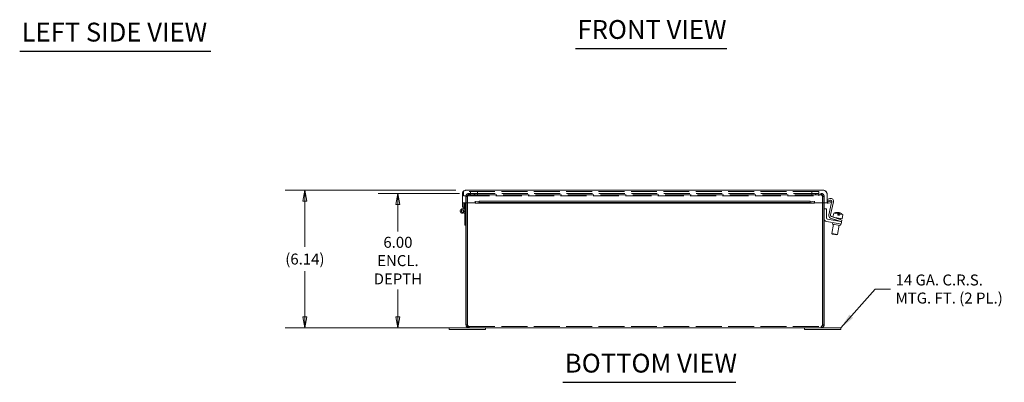
# Model space of a CAD drawing. Units: inches. Extents: x 6 to 115, y 2 to 69.
# Drawn here: x 6 to 50, y 17 to 33 of the extents above; entities that cross this region are included whole.
import ezdxf

# ---------------------------------------------------------------- set-up
doc = ezdxf.new("R2010")
doc.units = ezdxf.units.IN
doc.header["$LTSCALE"] = 7
doc.header["$MEASUREMENT"] = 0
doc.linetypes.add('DASHED', pattern=[0.2067, 0.1654, -0.0413])
doc.layers.get('0').update_dxf_attribs({"lineweight": 0})
for name, color, linetype, lineweight in [('Dimension (ANSI)', 7, 'Continuous', 5), ('Hidden (ANSI)', 7, 'DASHED', 5), ('Symbol (ANSI)', 7, 'Continuous', 5), ('Visible (ANSI)', 7, 'Continuous', 5)]:
    doc.layers.add(name, color=color, linetype=linetype, lineweight=lineweight)
doc.styles.add('ROMANS', font='tahoma.ttf')
doc.styles.add('Text Style168', font='tahoma.ttf')
doc.dimstyles.new('Default (ANSI)', dxfattribs={"dimscale": 7, "dimtxt": 0.07, "dimasz": 0.07, "dimexe": 0.125, "dimexo": 0.0625, "dimgap": 0.031496, "dimtad": 0, "dimtih": 1, "dimtoh": 1, "dimrnd": 1e-08, "dimzin": 0, "dimdsep": 46, "dimtxsty": 'ROMANS', "dimblk": 'Filled-1', "dimcen": 0.09, "dimdle": 0.393701, "dimclrd": 256, "dimclre": 256, "dimclrt": 256, "dimadec": 0, "dimazin": 0, "dimtfac": 1.428571, "dimtofl": 0, "dimtmove": 0, "dimatfit": 3, "dimfxl": 1, "dimtolj": 1, "dimtzin": 0, "dimlwd": -1, "dimlwe": -1, "dimarcsym": 0})
doc.dimstyles.new('Default (ANSI)$7', dxfattribs={"dimscale": 7, "dimtxt": 0.07, "dimasz": 0.098425, "dimexe": 0.125, "dimexo": 0.0625, "dimgap": 0.031496, "dimtad": 0, "dimtih": 1, "dimtoh": 1, "dimrnd": 1e-08, "dimzin": 0, "dimdsep": 46, "dimtxsty": 'ROMANS', "dimblk": 'Filled-1', "dimcen": 0.09, "dimdle": 0.393701, "dimclrd": 256, "dimclre": 256, "dimclrt": 256, "dimadec": 0, "dimazin": 0, "dimtfac": 1.428571, "dimtofl": 0, "dimtmove": 0, "dimatfit": 3, "dimfxl": 1, "dimtolj": 1, "dimtzin": 0, "dimlwd": -1, "dimlwe": -1, "dimarcsym": 0})

# ---------------------------------------------------------------- blocks, each defined once
blk = doc.blocks.new('Filled-1')
at = {"color": 0}
for p, q in [((0, 0), (-1, 0.179)), ((-1, 0.179), (-1, -0.179)), ((-1, 0), (0, 0)), ((-1, -0.179), (0, 0))]:
    blk.add_line(p, q, dxfattribs=at)
at = {"color": 0, "flags": 128}
blk.add_lwpolyline([(-1, -0.179), (0, 0), (-1, 0.179), (-1, -0.179)], dxfattribs=at)
at = {"color": 0}
blk.add_solid([(-1, -0.179), (0, 0), (-1, 0.179), (-1, -0.179)], dxfattribs=at)
blk = doc.blocks.new('*D31')
at = {"layer": 'Defpoints', "color": 0, "transparency": 16777216}
for p in [(26.144, 25.227), (18.968, 19.088), (26.299, 19.088)]:
    blk.add_point(p, dxfattribs=at)
at = {"layer": 'Dimension (ANSI)', "transparency": 16777216}
for p, q in [((25.707, 25.227), (18.093, 25.227)), ((18.968, 24.737), (18.968, 22.702)), ((18.968, 19.578), (18.968, 21.614)), ((25.862, 19.088), (18.093, 19.088))]:
    blk.add_line(p, q, dxfattribs=at)
at = {"layer": 'Dimension (ANSI)', "transparency": 16777216, "xscale": 0.4900000020861626, "yscale": 0.4900000020861626, "zscale": 0.4900000020861626}
for p, rotation in [((18.968, 25.227), 90), ((18.968, 19.088), 270)]:
    blk.add_blockref('Filled-1', p, dxfattribs=dict(at, rotation=rotation))
at = {"layer": 'Dimension (ANSI)', "transparency": 16777216, "insert": (18.968, 22.158), "char_height": 0.49, "attachment_point": 5, "style": 'ROMANS'}
blk.add_mtext('\\A1;(6.14)', dxfattribs=at)
blk = doc.blocks.new('*D32')
at = {"layer": 'Defpoints', "color": 0, "transparency": 16777216}
for p in [(26.315, 25.088), (23.123, 19.088), (26.299, 19.088)]:
    blk.add_point(p, dxfattribs=at)
at = {"layer": 'Dimension (ANSI)', "transparency": 16777216}
for p, q in [((25.878, 25.088), (22.248, 25.088)), ((23.123, 24.598), (23.123, 23.38)), ((23.123, 19.578), (23.123, 20.797)), ((25.862, 19.088), (22.248, 19.088))]:
    blk.add_line(p, q, dxfattribs=at)
at = {"layer": 'Dimension (ANSI)', "transparency": 16777216, "xscale": 0.4900000020861626, "yscale": 0.4900000020861626, "zscale": 0.4900000020861626}
for p, rotation in [((23.123, 25.088), 90), ((23.123, 19.088), 270)]:
    blk.add_blockref('Filled-1', p, dxfattribs=dict(at, rotation=rotation))
at = {"layer": 'Dimension (ANSI)', "transparency": 16777216, "insert": (23.123, 22.088), "char_height": 0.49, "attachment_point": 5, "style": 'ROMANS'}
blk.add_mtext('\\A1;\\fTahoma|b0|i0;\\H0.4900;6.00\\P\\fTahoma|b0|i0;\\H0.4900;ENCL.\\P\\fTahoma|b0|i0;\\H0.4900;DEPTH', dxfattribs=at)

msp = doc.modelspace()

# ---------------------------------------------------------------- linework, layer by layer
at = {"layer": 'Hidden (ANSI)'}
for p, q in [((26.051, 24.981), (26.051, 25.156)), ((41.926, 25.168), (26.06, 25.168)), ((26.315, 25.088), (26.299, 25.088)), ((26.299, 25.029), (26.299, 25.088)), ((26.315, 25.088), (42.005, 25.088)), ((26.315, 25.029), (26.315, 25.088)), ((26.363, 24.981), (26.363, 25.168)), ((26.535, 25.029), (26.535, 25.088)), ((26.551, 25.029), (26.551, 25.088)), ((26.676, 24.981), (26.676, 25.168)), ((41.613, 24.981), (41.613, 25.168)), ((41.769, 25.029), (41.769, 25.088)), ((41.785, 25.029), (41.785, 25.088)), ((41.926, 24.981), (41.926, 25.168)), ((42.005, 25.029), (42.005, 25.088)), ((42.021, 25.088), (42.005, 25.088)), ((42.021, 25.029), (42.021, 25.088)), ((26.051, 24.981), (41.926, 24.981)), ((26.219, 24.949), (26.16, 24.949)), ((26.16, 24.949), (26.16, 24.665)), ((26.219, 24.665), (26.219, 24.949)), ((26.23, 24.665), (26.23, 24.949)), ((26.299, 25.029), (26.315, 25.029)), ((42.005, 25.029), (26.315, 25.029)), ((42.021, 25.029), (42.005, 25.029)), ((42.09, 24.949), (42.09, 24.665)), ((42.16, 24.949), (42.101, 24.949)), ((42.101, 24.665), (42.101, 24.949)), ((42.16, 24.665), (42.16, 24.949)), ((26.299, 19.147), (26.299, 19.088)), ((26.299, 19.147), (42.021, 19.147)), ((42.021, 19.147), (42.021, 19.088))]:
    msp.add_line(p, q, dxfattribs=at)
for points, knots in [([(26.299, 25.088), (26.253, 25.088), (26.208, 25.064), (26.183, 25.026), (26.168, 25.003), (26.16, 24.976), (26.16, 24.949)], [0, 0, 0, 0, 0.985237, 0.985237, 0.985237, 1.570796, 1.570796, 1.570796, 1.570796]), ([(26.23, 24.949), (26.248, 24.995), (26.266, 25.04), (26.283, 25.065), (26.294, 25.08), (26.305, 25.088), (26.315, 25.088)], [0, 0, 0, 0, 0.985237, 0.985237, 0.985237, 1.570796, 1.570796, 1.570796, 1.570796]), ([(42.005, 25.088), (42.022, 25.088), (42.04, 25.064), (42.058, 25.026), (42.069, 25.003), (42.079, 24.976), (42.09, 24.949)], [0, 0, 0, 0, 0.985237, 0.985237, 0.985237, 1.570796, 1.570796, 1.570796, 1.570796]), ([(42.16, 24.949), (42.16, 24.995), (42.136, 25.04), (42.098, 25.065), (42.075, 25.08), (42.048, 25.088), (42.021, 25.088)], [0, 0, 0, 0, 0.985237, 0.985237, 0.985237, 1.570796, 1.570796, 1.570796, 1.570796]), ([(26.219, 24.949), (26.219, 24.979), (26.238, 25.009), (26.265, 25.022), (26.276, 25.027), (26.287, 25.029), (26.299, 25.029)], [0, 0, 0, 0, 1.131037, 1.131037, 1.131037, 1.570796, 1.570796, 1.570796, 1.570796]), ([(26.23, 24.949), (26.25, 24.979), (26.271, 25.009), (26.291, 25.022), (26.299, 25.027), (26.307, 25.029), (26.315, 25.029)], [0, 0, 0, 0, 1.131037, 1.131037, 1.131037, 1.570796, 1.570796, 1.570796, 1.570796]), ([(42.09, 24.949), (42.069, 24.979), (42.049, 25.009), (42.028, 25.022), (42.021, 25.027), (42.013, 25.029), (42.005, 25.029)], [0, 0, 0, 0, 1.131037, 1.131037, 1.131037, 1.570796, 1.570796, 1.570796, 1.570796]), ([(42.101, 24.949), (42.101, 24.979), (42.082, 25.009), (42.055, 25.022), (42.044, 25.027), (42.033, 25.029), (42.021, 25.029)], [0, 0, 0, 0, 1.131037, 1.131037, 1.131037, 1.570796, 1.570796, 1.570796, 1.570796]), ([(26.299, 19.147), (26.282, 19.147), (26.266, 19.166), (26.249, 19.193), (26.243, 19.204), (26.236, 19.216), (26.23, 19.227)], [0, 0, 0, 0, 1.131037, 1.131037, 1.131037, 1.570796, 1.570796, 1.570796, 1.570796]), ([(42.021, 19.147), (42.037, 19.147), (42.054, 19.166), (42.071, 19.193), (42.077, 19.204), (42.083, 19.216), (42.09, 19.227)], [0, 0, 0, 0, 1.131037, 1.131037, 1.131037, 1.570796, 1.570796, 1.570796, 1.570796])]:
    msp.add_open_spline(points, degree=3, knots=knots, dxfattribs=at)
for points in [[(26.299, 19.147), (26.282, 19.147), (26.265, 19.153), (26.251, 19.164)], [(42.021, 19.147), (42.038, 19.147), (42.055, 19.153), (42.069, 19.164)]]:
    msp.add_open_spline(points, degree=3, dxfattribs=at)
at = {"layer": 'Symbol (ANSI)', "lineweight": 30}
for p, q in [((6.23, 31.428), (14.767, 31.428)), ((31.057, 31.549), (37.81, 31.549)), ((30.494, 16.658), (38.22, 16.658))]:
    msp.add_line(p, q, dxfattribs=at)
at = {"layer": 'Visible (ANSI)'}
for p, q in [((26.007, 24.665), (26.007, 25.09)), ((26.06, 25.168), (26.051, 25.168)), ((26.051, 25.156), (26.051, 25.168)), ((26.144, 25.227), (42.151, 25.227)), ((42.238, 25.168), (42.236, 25.168)), ((42.238, 25.165), (42.238, 25.168)), ((42.289, 24.665), (42.289, 25.09)), ((26.57, 24.665), (26.007, 24.665)), ((26.007, 24.665), (26.007, 24.665)), ((26.007, 24.665), (26.066, 24.665)), ((26.007, 24.651), (26.007, 24.665)), ((26.007, 24.477), (26.007, 24.651)), ((26.066, 24.665), (26.066, 24.665)), ((26.066, 24.665), (26.066, 24.651)), ((26.066, 24.651), (26.066, 24.588)), ((26.108, 24.665), (26.108, 24.298)), ((26.16, 24.665), (26.16, 19.227)), ((26.219, 19.227), (26.219, 24.665)), ((26.23, 19.227), (26.23, 24.665)), ((26.57, 24.739), (26.571, 24.739)), ((26.57, 24.665), (26.57, 24.739)), ((26.571, 24.708), (26.571, 24.739)), ((26.571, 24.739), (26.571, 24.739)), ((26.571, 24.649), (26.571, 24.708)), ((41.72, 24.649), (26.576, 24.649)), ((26.585, 24.708), (26.758, 24.738)), ((26.585, 24.708), (26.585, 24.689)), ((26.585, 24.689), (26.585, 24.65)), ((26.758, 24.68), (26.585, 24.65)), ((26.758, 24.738), (26.758, 24.68)), ((26.758, 24.738), (41.538, 24.738)), ((26.758, 24.68), (41.538, 24.68)), ((41.538, 24.738), (41.711, 24.708)), ((41.538, 24.68), (41.538, 24.738)), ((41.711, 24.65), (41.538, 24.68)), ((41.711, 24.689), (41.711, 24.708)), ((41.711, 24.65), (41.711, 24.689)), ((41.725, 24.708), (41.725, 24.739)), ((41.725, 24.739), (41.725, 24.739)), ((41.725, 24.739), (41.726, 24.739)), ((41.725, 24.708), (41.725, 24.649)), ((41.726, 24.739), (41.726, 24.665)), ((42.289, 24.665), (41.726, 24.665)), ((42.09, 24.665), (42.09, 19.227)), ((42.101, 19.227), (42.101, 24.665)), ((42.16, 19.227), (42.16, 24.665)), ((42.296, 24.819), (42.418, 24.856)), ((42.317, 24.747), (42.296, 24.819)), ((42.311, 24.649), (42.317, 24.708)), ((42.42, 24.778), (42.317, 24.747)), ((42.325, 24.708), (42.496, 24.738)), ((42.325, 24.708), (42.329, 24.689)), ((42.329, 24.689), (42.336, 24.65)), ((42.507, 24.68), (42.336, 24.65)), ((42.364, 24.131), (42.494, 24.678)), ((42.577, 24.706), (42.44, 24.124)), ((42.496, 24.738), (42.507, 24.68)), ((26.066, 24.477), (26.007, 24.477)), ((26.066, 24.38), (26.066, 24.588)), ((26.112, 24.158), (26.088, 24.239)), ((26.108, 24.313), (26.154, 24.158)), ((42.265, 24.398), (42.16, 24.398)), ((42.265, 23.992), (42.265, 24.398)), ((42.587, 24.21), (42.554, 24.026)), ((42.587, 24.21), (42.775, 24.177)), ((42.759, 24.239), (42.759, 24.239)), ((42.759, 24.239), (42.759, 24.238)), ((42.795, 24.231), (42.795, 24.233)), ((42.811, 24.106), (42.833, 24.226)), ((42.838, 24.225), (42.817, 24.105)), ((42.838, 24.225), (42.838, 24.225)), ((26.154, 24.158), (26.112, 24.158)), ((26.118, 24.138), (26.112, 24.158)), ((26.118, 23.668), (26.118, 24.138)), ((26.154, 24.158), (26.16, 24.138)), ((42.264, 23.833), (42.791, 23.74)), ((42.809, 23.843), (42.317, 23.93)), ((42.814, 23.861), (42.447, 23.982)), ((42.481, 24.05), (42.837, 23.932)), ((42.545, 23.783), (42.534, 23.721)), ((42.556, 24.025), (42.958, 23.954)), ((42.618, 23.926), (42.609, 23.879)), ((42.633, 24.012), (42.631, 24.001)), ((42.764, 24.114), (42.775, 24.177)), ((42.764, 24.114), (42.837, 24.102)), ((42.775, 24.177), (42.802, 24.172)), ((42.791, 24.11), (42.802, 24.172)), ((42.809, 23.843), (42.933, 23.822)), ((42.933, 23.822), (42.814, 23.861)), ((42.849, 24.164), (42.837, 24.102)), ((42.837, 23.932), (42.956, 23.893)), ((42.849, 24.164), (42.99, 24.139)), ((42.858, 23.847), (42.856, 23.835)), ((42.879, 23.968), (42.871, 23.921)), ((42.914, 23.718), (42.933, 23.822)), ((42.933, 23.822), (42.956, 23.893)), ((42.99, 24.139), (42.958, 23.954)), ((26.16, 23.668), (26.118, 23.668)), ((42.58, 23.713), (42.507, 23.298)), ((42.873, 23.662), (42.534, 23.721)), ((42.827, 23.67), (42.753, 23.254)), ((42.914, 23.718), (42.791, 23.74)), ((42.884, 23.724), (42.873, 23.662)), ((42.507, 23.298), (42.753, 23.254)), ((42.527, 23.269), (42.507, 23.298)), ((42.724, 23.234), (42.527, 23.269)), ((42.724, 23.234), (42.753, 23.254)), ((25.41, 19.088), (25.785, 19.088)), ((25.41, 19.013), (25.41, 19.088)), ((25.785, 19.013), (25.41, 19.013)), ((26.299, 19.088), (25.785, 19.088)), ((25.785, 19.013), (27.035, 19.013)), ((26.219, 19.227), (26.16, 19.227)), ((42.021, 19.088), (26.299, 19.088)), ((27.035, 19.013), (27.035, 19.088)), ((41.285, 19.013), (41.285, 19.088)), ((41.285, 19.013), (42.535, 19.013)), ((42.535, 19.088), (42.021, 19.088)), ((42.101, 19.227), (42.16, 19.227)), ((42.535, 19.088), (42.91, 19.088)), ((42.91, 19.013), (42.535, 19.013)), ((42.91, 19.013), (42.91, 19.088))]:
    msp.add_line(p, q, dxfattribs=at)
for radius in [0.0582, 0.05]:
    msp.add_circle((26.008, 24.298), radius, dxfattribs=at)
for centre, radius, start, end in [((42.32, 24.739), 0.0903, 235.3575, 264.1019), ((42.32, 24.739), 0.0313, 180, 264.1019), ((42.455, 24.735), 0.126, 346.7, 106.7), ((42.438, 24.718), 0.063, 354.9124, 106.7), ((26.008, 24.298), 0.1, 54.4087, 0), ((42.734, 23.866), 0.374, 99.6556, 113.1768), ((42.734, 23.866), 0.374, 91.7499, 99.6556), ((42.734, 23.866), 0.374, 60.3444, 68.2501), ((42.734, 23.866), 0.374, 46.8232, 60.3444), ((42.286, 23.957), 0.126, 180, 260), ((42.328, 23.992), 0.063, 180, 260), ((42.487, 24.102), 0.126, 166.7, 251.7), ((42.501, 24.11), 0.063, 166.7, 251.7)]:
    msp.add_arc(centre, radius, start, end, dxfattribs=at)
for centre, major_axis, ratio, start_param, end_param in [((42.612, 23.888), (0.061, 0.347), 0.117227, 6.212245, 6.325032), ((42.731, 23.867), (0.065, 0.368), 0.993105, 0.100608, 0.334423), ((42.737, 23.866), (0.065, 0.368), 0.993105, 0.100608, 0.341387), ((42.716, 23.869), (0.065, 0.367), 0.870532, 0.067198, 0.179129), ((42.713, 23.87), (0.065, 0.368), 0.492112, 0.100608, 0.100852), ((42.698, 23.873), (0.065, 0.367), 0.117227, 5.711925, 6.215988), ((42.752, 23.863), (0.065, 0.367), 0.870532, 0.067198, 0.152031), ((42.756, 23.862), (0.065, 0.368), 0.492112, 0.100608, 0.264536), ((42.713, 23.87), (0.065, 0.368), 0.492112, 6.164458, 6.182577), ((42.716, 23.869), (0.065, 0.367), 0.870532, 6.131154, 6.215988), ((42.771, 23.86), (0.065, 0.367), 0.117227, 0.067198, 0.57126), ((42.731, 23.867), (0.065, 0.368), 0.993105, 6.166676, 6.182577), ((42.752, 23.863), (0.065, 0.367), 0.870532, 6.029245, 6.215988), ((42.771, 23.86), (0.065, 0.367), 0.117227, 5.711925, 6.215988), ((42.737, 23.866), (0.065, 0.368), 0.993105, 5.941799, 6.182577), ((42.856, 23.845), (0.061, 0.347), 0.117227, 6.212245, 6.271219)]:
    msp.add_ellipse(centre, major_axis=major_axis, ratio=ratio, start_param=start_param, end_param=end_param, dxfattribs=at)
for points, knots in [([(26.007, 25.09), (26.036, 25.135), (26.065, 25.18), (26.094, 25.205), (26.111, 25.219), (26.128, 25.227), (26.144, 25.227)], [-1, -1, -1, -1, -0.370557, -0.370557, -0.370557, 0, 0, 0, 0]), ([(42.289, 25.09), (42.26, 25.135), (42.231, 25.18), (42.202, 25.205), (42.185, 25.219), (42.168, 25.227), (42.151, 25.227)], [-1, -1, -1, -1, -0.370557, -0.370557, -0.370557, 0, 0, 0, 0]), ([(26.16, 19.227), (26.16, 19.182), (26.184, 19.137), (26.222, 19.111), (26.245, 19.096), (26.272, 19.088), (26.299, 19.088)], [0, 0, 0, 0, 0.985237, 0.985237, 0.985237, 1.570796, 1.570796, 1.570796, 1.570796]), ([(26.251, 19.164), (26.241, 19.171), (26.232, 19.181), (26.227, 19.193), (26.222, 19.204), (26.219, 19.216), (26.219, 19.227)], [0.6423545, 0.6423545, 0.6423545, 0.6423545, 1.1310375, 1.1310375, 1.1310375, 1.5707963, 1.5707963, 1.5707963, 1.5707963]), ([(26.299, 19.088), (26.285, 19.088), (26.27, 19.112), (26.256, 19.151), (26.247, 19.173), (26.239, 19.2), (26.23, 19.227)], [0, 0, 0, 0, 0.985237, 0.985237, 0.985237, 1.570796, 1.570796, 1.570796, 1.570796]), ([(42.09, 19.227), (42.075, 19.182), (42.061, 19.137), (42.047, 19.111), (42.038, 19.096), (42.029, 19.088), (42.021, 19.088)], [0, 0, 0, 0, 0.985237, 0.985237, 0.985237, 1.570796, 1.570796, 1.570796, 1.570796]), ([(42.021, 19.088), (42.067, 19.088), (42.112, 19.112), (42.137, 19.151), (42.152, 19.173), (42.16, 19.2), (42.16, 19.227)], [0, 0, 0, 0, 0.985237, 0.985237, 0.985237, 1.570796, 1.570796, 1.570796, 1.570796]), ([(42.069, 19.164), (42.079, 19.171), (42.088, 19.181), (42.093, 19.193), (42.098, 19.204), (42.101, 19.216), (42.101, 19.227)], [0.6423545, 0.6423545, 0.6423545, 0.6423545, 1.1310375, 1.1310375, 1.1310375, 1.5707963, 1.5707963, 1.5707963, 1.5707963])]:
    msp.add_open_spline(points, degree=3, knots=knots, dxfattribs=at)
for points in [[(26.024, 25.156), (26.013, 25.136), (26.007, 25.113), (26.007, 25.09)], [(26.144, 25.227), (26.095, 25.227), (26.047, 25.199), (26.024, 25.156)], [(42.272, 25.156), (42.249, 25.199), (42.2, 25.227), (42.151, 25.227)], [(42.289, 25.09), (42.289, 25.113), (42.283, 25.136), (42.272, 25.156)], [(26.571, 24.708), (26.575, 24.708), (26.58, 24.708), (26.585, 24.708)], [(26.585, 24.65), (26.58, 24.649), (26.575, 24.648), (26.571, 24.649)], [(41.711, 24.708), (41.716, 24.708), (41.721, 24.708), (41.725, 24.708)], [(41.725, 24.649), (41.721, 24.648), (41.716, 24.649), (41.711, 24.65)], [(42.336, 24.65), (42.327, 24.649), (42.319, 24.648), (42.311, 24.649)], [(42.317, 24.708), (42.32, 24.708), (42.322, 24.708), (42.325, 24.708)]]:
    msp.add_open_spline(points, degree=3, dxfattribs=at)

# ---------------------------------------------------------------- texts
at = {"layer": 'Symbol (ANSI)', "char_height": 0.84, "attachment_point": 7, "style": 'Text Style168'}
for s, insert in [('LEFT SIDE VIEW', (6.314, 31.602)), ('FRONT VIEW', (31.141, 31.72)), ('BOTTOM VIEW', (30.578, 16.83))]:
    msp.add_mtext(s, dxfattribs=dict(at, insert=insert))
at = {"layer": 'Symbol (ANSI)', "insert": (45.349, 20.82), "char_height": 0.49, "width": 4.94209, "attachment_point": 4, "line_spacing_factor": 0.987884, "style": 'ROMANS'}
msp.add_mtext('\\fTahoma|b0|i0;14 GA. C.R.S.\\P\\fTahoma|b0|i0;MTG. FT. (2 PL.)', dxfattribs=at)

# ---------------------------------------------------------------- dimensions: what is measured, and where the dimension line sits
at = {"layer": 'Dimension (ANSI)'}
for base, p1, text, picture, middle in [((18.968, 19.088), (26.144, 25.227), '(<>)', '*D31', (18.968, 22.158)), ((23.123, 19.088), (26.315, 25.088), '\\fTahoma|b0|i0;\\H0.4900;<>\\P\\fTahoma|b0|i0;\\H0.4900;ENCL.\\P\\fTahoma|b0|i0;\\H0.4900;DEPTH', '*D32', (23.123, 22.088))]:
    dim = msp.add_linear_dim(base=base, p1=p1, p2=(26.299, 19.088), angle=270, text=text, dimstyle='Default (ANSI)', override={"dimgap": 0.031496, "dimdec": 2, "dimtol": 0, "dimlim": 0, "dimtp": 0, "dimtm": 0, "dimtdec": 2, "dimatfit": 1}, dxfattribs=at)
    dim.commit()
    dim.dimension.update_dxf_attribs({"geometry": picture, "text_midpoint": middle, "dimtype": 160})

# ---------------------------------------------------------------- leaders
at = {"layer": 'Symbol (ANSI)', "annotation_type": 0, "has_hookline": 1, "hookline_direction": 0, "text_width": 4.857}
msp.add_leader([(42.91, 19.088), (44.44, 20.82), (45.129, 20.82)], dimstyle='Default (ANSI)$7', override={"dimtad": 0}, dxfattribs=at)

doc.saveas('drawing.dxf')
